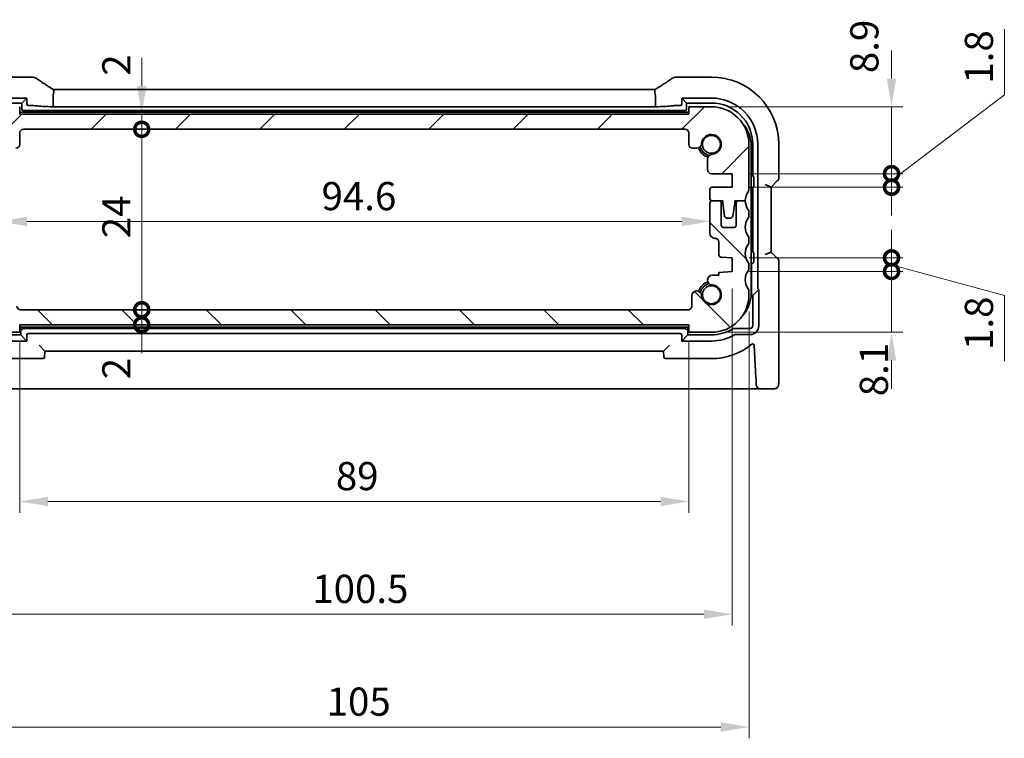
# Model space of a CAD drawing. Units: millimetres. Extents: x 22 to 3190, y 12 to 714.
# Drawn here: x 964 to 1095, y 123 to 219 of the extents above; entities that cross this region are included whole.
import ezdxf

# ---------------------------------------------------------------- set-up
doc = ezdxf.new("R2010")
doc.units = ezdxf.units.MM
doc.header["$LTSCALE"] = 1.5
doc.layers.get('Defpoints').update_dxf_attribs({"lineweight": 25})
doc.layers.add('Dimension (ISO)', color=7, linetype='Continuous', lineweight=18)
doc.layers.add('Visible (ISO)', color=7, linetype='Continuous', lineweight=35)
doc.layers.add('Hatch (ISO)', color=1, linetype='Continuous', lineweight=18, true_color=0xff0000)
doc.styles.add('Note Text (TK)', font='MS PGothic.ttf')
doc.dimstyles.new('Default - Method 1b (TK)', dxfattribs={"dimscale": 1.5, "dimtxt": 2.5, "dimasz": 2.5, "dimexe": 1, "dimexo": 1.5, "dimgap": 1, "dimtad": 1, "dimtoh": 1, "dimrnd": 1e-08, "dimdsep": 46, "dimtxsty": 'Note Text (TK)', "dimcen": 0.09, "dimdle": 5, "dimclrd": 100, "dimclre": 100, "dimclrt": 7, "dimadec": 1, "dimazin": 1, "dimtfac": 1, "dimtmove": 0, "dimatfit": 3, "dimfxl": 0, "dimtolj": 1, "dimlwd": -1, "dimlwe": -1, "dimarcsym": 0})

# ---------------------------------------------------------------- blocks, each defined once
blk = doc.blocks.new('_DotSmall')
at = {"color": 0, "linetype": 'ByBlock', "const_width": 0.5}
blk.add_lwpolyline([(-0.0625, 0, 1), (0.0625, 0, 1)], format="xyb", close=True, dxfattribs=at)
blk = doc.blocks.new('*D31')
at = {"layer": 'Defpoints', "color": 0, "transparency": 16777216}
for p in [(964.23, 180.01), (980.35, 180.01), (1053.12, 178.01)]:
    blk.add_point(p, dxfattribs=at)
at = {"layer": 'Dimension (ISO)', "color": 100, "transparency": 16777216}
for p, q in [((980.35, 180.01), (980.35, 183.76)), ((980.35, 178.01), (980.35, 180.01)), ((980.35, 178.01), (980.35, 174.26))]:
    blk.add_line(p, q, dxfattribs=at)
at = {"layer": 'Dimension (ISO)', "color": 100, "transparency": 16777216, "xscale": 3.75, "yscale": 3.75, "zscale": 3.75}
for p, rotation in [((980.35, 180.01), 270), ((980.35, 178.01), 90)]:
    blk.add_blockref('_DotSmall', p, dxfattribs=dict(at, rotation=rotation))
at = {"layer": 'Dimension (ISO)', "color": 7, "transparency": 16777216, "insert": (976.98, 170.77), "char_height": 3.75, "attachment_point": 4, "rotation": 90, "style": 'Note Text (TK)'}
blk.add_mtext('\\A1;2', dxfattribs=at)
blk = doc.blocks.new('*D32')
at = {"layer": 'Defpoints', "color": 0, "transparency": 16777216}
for p in [(964.12, 206.01), (980.35, 206.01), (964.62, 204.01)]:
    blk.add_point(p, dxfattribs=at)
at = {"layer": 'Dimension (ISO)', "color": 100, "transparency": 16777216}
for p, q in [((980.35, 209.76), (980.35, 213.51)), ((980.35, 204.01), (980.35, 206.01)), ((980.35, 204.01), (980.35, 200.26))]:
    blk.add_line(p, q, dxfattribs=at)
blk.add_solid([(979.73, 209.76), (980.98, 209.76), (980.35, 206.01)], dxfattribs=at)
at = {"layer": 'Dimension (ISO)', "color": 100, "transparency": 16777216, "xscale": 3.75, "yscale": 3.75, "zscale": 3.75, "rotation": 90}
blk.add_blockref('_DotSmall', (980.35, 204.01), dxfattribs=at)
at = {"layer": 'Dimension (ISO)', "color": 7, "transparency": 16777216, "insert": (976.98, 211.14), "char_height": 3.75, "attachment_point": 4, "rotation": 90, "style": 'Note Text (TK)'}
blk.add_mtext('\\A1;2', dxfattribs=at)
blk = doc.blocks.new('*D33')
at = {"layer": 'Defpoints', "color": 0, "transparency": 16777216}
for p in [(964.62, 204.01), (980.35, 204.01), (964.23, 180.01)]:
    blk.add_point(p, dxfattribs=at)
at = {"layer": 'Dimension (ISO)', "color": 100, "transparency": 16777216}
blk.add_line((980.35, 180.01), (980.35, 204.01), dxfattribs=at)
at = {"layer": 'Dimension (ISO)', "color": 100, "transparency": 16777216, "xscale": 3.75, "yscale": 3.75, "zscale": 3.75}
for p, rotation in [((980.35, 204.01), 90), ((980.35, 180.01), 270)]:
    blk.add_blockref('_DotSmall', p, dxfattribs=dict(at, rotation=rotation))
at = {"layer": 'Dimension (ISO)', "color": 7, "transparency": 16777216, "insert": (976.98, 189.53), "char_height": 3.75, "attachment_point": 4, "rotation": 90, "style": 'Note Text (TK)'}
blk.add_mtext('\\A1;24', dxfattribs=at)
blk = doc.blocks.new('*D34')
at = {"layer": 'Defpoints', "color": 0, "transparency": 16777216}
for p in [(961.32, 191.76), (1055.92, 191.76), (1055.92, 191.76)]:
    blk.add_point(p, dxfattribs=at)
at = {"layer": 'Dimension (ISO)', "color": 100, "transparency": 16777216}
blk.add_line((965.07, 191.76), (1052.17, 191.76), dxfattribs=at)
for points in [[(965.07, 192.38), (965.07, 191.13), (961.32, 191.76)], [(1052.17, 192.38), (1052.17, 191.13), (1055.92, 191.76)]]:
    blk.add_solid(points, dxfattribs=at)
at = {"layer": 'Dimension (ISO)', "color": 7, "transparency": 16777216, "insert": (1004.27, 195.13), "char_height": 3.75, "attachment_point": 4, "style": 'Note Text (TK)'}
blk.add_mtext('\\A1;94.6', dxfattribs=at)
blk = doc.blocks.new('*D38')
at = {"layer": 'Defpoints', "color": 0, "transparency": 16777216}
for p in [(964.12, 178.01), (1053.12, 178.01), (1053.12, 154.51)]:
    blk.add_point(p, dxfattribs=at)
at = {"layer": 'Dimension (ISO)', "color": 100, "transparency": 16777216}
for p, q in [((964.12, 175.76), (964.12, 153.01)), ((1053.12, 175.76), (1053.12, 153.01)), ((967.87, 154.51), (1049.37, 154.51))]:
    blk.add_line(p, q, dxfattribs=at)
for points in [[(967.87, 155.14), (967.87, 153.89), (964.12, 154.51)], [(1049.37, 155.14), (1049.37, 153.89), (1053.12, 154.51)]]:
    blk.add_solid(points, dxfattribs=at)
at = {"layer": 'Dimension (ISO)', "color": 7, "transparency": 16777216, "insert": (1006.17, 157.89), "char_height": 3.75, "attachment_point": 4, "style": 'Note Text (TK)'}
blk.add_mtext('\\A1;89', dxfattribs=at)
blk = doc.blocks.new('*D39')
at = {"layer": 'Defpoints', "color": 0, "transparency": 16777216}
for p in [(958.37, 185.11), (1058.87, 185.11), (1058.87, 139.51)]:
    blk.add_point(p, dxfattribs=at)
at = {"layer": 'Dimension (ISO)', "color": 100, "transparency": 16777216}
for p, q in [((958.37, 182.86), (958.37, 138.01)), ((1058.87, 182.86), (1058.87, 138.01)), ((962.12, 139.51), (1055.12, 139.51))]:
    blk.add_line(p, q, dxfattribs=at)
for points in [[(962.12, 140.14), (962.12, 138.89), (958.37, 139.51)], [(1055.12, 140.14), (1055.12, 138.89), (1058.87, 139.51)]]:
    blk.add_solid(points, dxfattribs=at)
at = {"layer": 'Dimension (ISO)', "color": 7, "transparency": 16777216, "insert": (1003.04, 142.89), "char_height": 3.75, "attachment_point": 4, "style": 'Note Text (TK)'}
blk.add_mtext('\\A1;100.5', dxfattribs=at)
blk = doc.blocks.new('*D40')
at = {"layer": 'Defpoints', "color": 0, "transparency": 16777216}
for p in [(956.12, 182.01), (1061.12, 182.01), (1061.12, 124.51)]:
    blk.add_point(p, dxfattribs=at)
at = {"layer": 'Dimension (ISO)', "color": 100, "transparency": 16777216}
for p, q in [((956.12, 179.76), (956.12, 123.01)), ((1061.12, 179.76), (1061.12, 123.01)), ((959.87, 124.51), (1057.37, 124.51))]:
    blk.add_line(p, q, dxfattribs=at)
for points in [[(959.87, 125.14), (959.87, 123.89), (956.12, 124.51)], [(1057.37, 125.14), (1057.37, 123.89), (1061.12, 124.51)]]:
    blk.add_solid(points, dxfattribs=at)
at = {"layer": 'Dimension (ISO)', "color": 7, "transparency": 16777216, "insert": (1004.95, 127.89), "char_height": 3.75, "attachment_point": 4, "style": 'Note Text (TK)'}
blk.add_mtext('\\A1;105', dxfattribs=at)
blk = doc.blocks.new('*D41')
at = {"layer": 'Defpoints', "color": 0, "transparency": 16777216}
for p in [(1058.87, 185.11), (1080.08, 185.11), (1056.12, 177.01)]:
    blk.add_point(p, dxfattribs=at)
at = {"layer": 'Dimension (ISO)', "color": 100, "transparency": 16777216}
for p, q in [((1080.08, 185.11), (1080.08, 188.86)), ((1061.12, 185.11), (1081.58, 185.11)), ((1080.08, 177.01), (1080.08, 185.11)), ((1058.37, 177.01), (1081.58, 177.01)), ((1080.08, 173.26), (1080.08, 169.51))]:
    blk.add_line(p, q, dxfattribs=at)
blk.add_solid([(1079.45, 173.26), (1080.7, 173.26), (1080.08, 177.01)], dxfattribs=at)
at = {"layer": 'Dimension (ISO)', "color": 100, "transparency": 16777216, "xscale": 3.75, "yscale": 3.75, "zscale": 3.75, "rotation": 270}
blk.add_blockref('_DotSmall', (1080.08, 185.11), dxfattribs=at)
at = {"layer": 'Dimension (ISO)', "color": 7, "transparency": 16777216, "insert": (1077.73, 168.51), "char_height": 3.75, "attachment_point": 4, "rotation": 90, "style": 'Note Text (TK)'}
blk.add_mtext('\\A1;8.1', dxfattribs=at)
blk = doc.blocks.new('*D42')
at = {"layer": 'Defpoints', "color": 0, "transparency": 16777216}
for p in [(1056.12, 207.01), (1080.08, 207.01), (1058.87, 198.11)]:
    blk.add_point(p, dxfattribs=at)
at = {"layer": 'Dimension (ISO)', "color": 100, "transparency": 16777216}
for p, q in [((1080.08, 210.76), (1080.08, 214.51)), ((1058.37, 207.01), (1081.58, 207.01)), ((1080.08, 198.11), (1080.08, 207.01)), ((1061.12, 198.11), (1081.58, 198.11)), ((1080.08, 198.11), (1080.08, 194.36))]:
    blk.add_line(p, q, dxfattribs=at)
blk.add_solid([(1079.45, 210.76), (1080.7, 210.76), (1080.08, 207.01)], dxfattribs=at)
at = {"layer": 'Dimension (ISO)', "color": 100, "transparency": 16777216, "xscale": 3.75, "yscale": 3.75, "zscale": 3.75, "rotation": 90}
blk.add_blockref('_DotSmall', (1080.08, 198.11), dxfattribs=at)
at = {"layer": 'Dimension (ISO)', "color": 7, "transparency": 16777216, "insert": (1076.46, 211.49), "char_height": 3.75, "attachment_point": 4, "rotation": 90, "style": 'Note Text (TK)'}
blk.add_mtext('\\A1;8.9', dxfattribs=at)
blk = doc.blocks.new('*D43')
at = {"layer": 'Defpoints', "color": 0, "transparency": 16777216}
for p in [(1058.87, 198.11), (1080.08, 198.11), (1058.87, 196.31)]:
    blk.add_point(p, dxfattribs=at)
at = {"layer": 'Dimension (ISO)', "color": 100, "transparency": 16777216}
for p, q in [((1095.08, 208.59), (1095.08, 217.32)), ((1080.08, 197.21), (1095.08, 208.59)), ((1080.08, 198.11), (1080.08, 201.86)), ((1061.12, 198.11), (1081.58, 198.11)), ((1080.08, 196.31), (1080.08, 198.11)), ((1080.08, 196.31), (1080.08, 198.11)), ((1061.12, 196.31), (1081.58, 196.31)), ((1080.08, 196.31), (1080.08, 192.56))]:
    blk.add_line(p, q, dxfattribs=at)
at = {"layer": 'Dimension (ISO)', "color": 100, "transparency": 16777216, "xscale": 3.75, "yscale": 3.75, "zscale": 3.75}
for p, rotation in [((1080.08, 198.11), 270), ((1080.08, 196.31), 90)]:
    blk.add_blockref('_DotSmall', p, dxfattribs=dict(at, rotation=rotation))
at = {"layer": 'Dimension (ISO)', "color": 7, "transparency": 16777216, "insert": (1091.7, 210.09), "char_height": 3.75, "attachment_point": 4, "rotation": 90, "style": 'Note Text (TK)'}
blk.add_mtext('\\A1;1.8', dxfattribs=at)
blk = doc.blocks.new('*D44')
at = {"layer": 'Defpoints', "color": 0, "transparency": 16777216}
for p in [(1058.87, 186.91), (1080.08, 186.91), (1058.87, 185.11)]:
    blk.add_point(p, dxfattribs=at)
at = {"layer": 'Dimension (ISO)', "color": 100, "transparency": 16777216}
for p, q in [((1080.08, 186.91), (1080.08, 190.66)), ((1061.12, 186.91), (1081.58, 186.91)), ((1080.08, 185.11), (1080.08, 186.91)), ((1080.08, 185.11), (1080.08, 186.91)), ((1080.08, 186.01), (1095.08, 181.9)), ((1061.12, 185.11), (1081.58, 185.11)), ((1080.08, 185.11), (1080.08, 181.36)), ((1095.08, 181.9), (1095.08, 173.17))]:
    blk.add_line(p, q, dxfattribs=at)
at = {"layer": 'Dimension (ISO)', "color": 100, "transparency": 16777216, "xscale": 3.75, "yscale": 3.75, "zscale": 3.75}
for p, rotation in [((1080.08, 186.91), 270), ((1080.08, 185.11), 90)]:
    blk.add_blockref('_DotSmall', p, dxfattribs=dict(at, rotation=rotation))
at = {"layer": 'Dimension (ISO)', "color": 7, "transparency": 16777216, "insert": (1091.7, 174.67), "char_height": 3.75, "attachment_point": 4, "rotation": 90, "style": 'Note Text (TK)'}
blk.add_mtext('\\A1;1.8', dxfattribs=at)

msp = doc.modelspace()

# ---------------------------------------------------------------- hatches: boundary and pattern name
at = {"layer": 'Hatch (ISO)'}
h = msp.add_hatch(dxfattribs=at)
h.set_pattern_fill('ANSI31', color=256, scale=63.5, style=0)
h.set_pattern_definition([(45, (582, -8), (-5.61266, 5.61266), [])])
edge = h.paths.add_edge_path()
edge.add_ellipse((964.6187, 203.5119), major_axis=(-0.5, 0), ratio=1, start_angle=270, end_angle=360)
edge.add_line((964.1187, 203.5119), (964.1187, 202.0098))
edge.add_ellipse((963.6187, 202.0098), major_axis=(0, -0.5), ratio=1, start_angle=0, end_angle=90, ccw=False)
edge.add_line((963.6187, 201.5098), (963.0781, 201.5098))
edge.add_ellipse((963.0781, 202.1598), major_axis=(-0.6482, -0.0489), ratio=1, start_angle=0, end_angle=85.68334, ccw=False)
edge.add_ellipse((961.1187, 202.0119), major_axis=(-0.099, -1.3113), ratio=1, start_angle=98.633319, end_angle=360)
edge.add_ellipse((960.9708, 200.0525), major_axis=(0.65, 0), ratio=1, start_angle=0, end_angle=85.68334, ccw=False)
edge.add_line((961.6208, 200.0525), (961.6208, 198.6119))
edge.add_ellipse((961.1208, 198.6119), major_axis=(0, -0.5), ratio=1, start_angle=0, end_angle=90, ccw=False)
edge.add_line((961.1208, 198.1119), (958.3687, 198.1119))
edge.add_line((958.3687, 198.1119), (958.3687, 196.3119))
edge.add_line((958.3687, 196.3119), (961.0187, 196.3119))
edge.add_ellipse((961.0187, 196.0119), major_axis=(0.3, 0), ratio=1, start_angle=0, end_angle=90, ccw=False)
edge.add_line((961.3187, 196.0119), (961.3187, 194.8119))
edge.add_ellipse((961.0187, 194.8119), major_axis=(0, -0.3), ratio=1, start_angle=0, end_angle=90, ccw=False)
edge.add_line((961.0187, 194.5119), (960.1187, 194.5119))
edge.add_line((960.1187, 194.5119), (959.6158, 194.5119))
edge.add_line((959.6158, 194.5119), (959.6158, 194.2119))
edge.add_line((959.6158, 194.2119), (959.3567, 192.4678))
edge.add_ellipse((959.0599, 192.5119), major_axis=(0, -0.3), ratio=1, start_angle=0, end_angle=81.54914, ccw=False)
edge.add_line((959.0599, 192.2119), (958.5766, 192.2119))
edge.add_ellipse((958.5766, 192.5119), major_axis=(-0.2966, -0.0449), ratio=1, start_angle=0, end_angle=81.389362, ccw=False)
edge.add_line((958.28, 192.467), (958.0158, 194.2119))
edge.add_line((958.0158, 194.2119), (958.0158, 194.5119))
edge.add_line((958.0158, 194.5119), (957.5187, 194.5119))
edge.add_line((957.5187, 194.5119), (956.6187, 194.5119))
edge.add_ellipse((954.6187, 194.5119), major_axis=(1.6, 1.2), ratio=1, start_angle=323.130102, end_angle=360)
edge.add_ellipse((956.6187, 196.0119), major_axis=(-0.5, 0), ratio=1, start_angle=0, end_angle=36.869898, ccw=False)
edge.add_line((956.1187, 196.0119), (956.1187, 202.0119))
edge.add_ellipse((961.1187, 202.0119), major_axis=(0, 5), ratio=1, start_angle=0, end_angle=90, ccw=False)
edge.add_line((961.1187, 207.0119), (964.1187, 207.0119))
edge.add_line((964.1187, 207.0119), (964.1187, 206.0119))
edge.add_line((964.1187, 206.0119), (1053.1187, 206.0119))
edge.add_line((1053.1187, 206.0119), (1053.1187, 207.0119))
edge.add_line((1053.1187, 207.0119), (1056.1187, 207.0119))
edge.add_ellipse((1056.1187, 202.0119), major_axis=(5, 0), ratio=1, start_angle=0, end_angle=90, ccw=False)
edge.add_line((1061.1187, 202.0119), (1061.1187, 196.0119))
edge.add_ellipse((1060.6187, 196.0119), major_axis=(0.4, -0.3), ratio=1, start_angle=0, end_angle=36.869898, ccw=False)
edge.add_ellipse((1062.6187, 194.5119), major_axis=(-2, 0), ratio=1, start_angle=323.130102, end_angle=360)
edge.add_line((1060.6187, 194.5119), (1059.7187, 194.5119))
edge.add_line((1059.7187, 194.5119), (1059.2215, 194.5119))
edge.add_line((1059.2215, 194.5119), (1059.2215, 194.2119))
edge.add_line((1059.2215, 194.2119), (1058.9573, 192.467))
edge.add_ellipse((1058.6607, 192.5119), major_axis=(0, -0.3), ratio=1, start_angle=0, end_angle=81.389362, ccw=False)
edge.add_line((1058.6607, 192.2119), (1058.1774, 192.2119))
edge.add_ellipse((1058.1774, 192.5119), major_axis=(-0.2967, -0.0441), ratio=1, start_angle=0, end_angle=81.54914, ccw=False)
edge.add_line((1057.8806, 192.4678), (1057.6215, 194.2119))
edge.add_line((1057.6215, 194.2119), (1057.6215, 194.5119))
edge.add_line((1057.6215, 194.5119), (1057.1187, 194.5119))
edge.add_line((1057.1187, 194.5119), (1056.2187, 194.5119))
edge.add_ellipse((1056.2187, 194.8119), major_axis=(-0.3, 0), ratio=1, start_angle=0, end_angle=90, ccw=False)
edge.add_line((1055.9187, 194.8119), (1055.9187, 196.0119))
edge.add_ellipse((1056.2187, 196.0119), major_axis=(0, 0.3), ratio=1, start_angle=0, end_angle=90, ccw=False)
edge.add_line((1056.2187, 196.3119), (1058.8687, 196.3119))
edge.add_line((1058.8687, 196.3119), (1058.8687, 198.1119))
edge.add_line((1058.8687, 198.1119), (1056.1166, 198.1119))
edge.add_ellipse((1056.1166, 198.6119), major_axis=(-0.5, 0), ratio=1, start_angle=0, end_angle=90, ccw=False)
edge.add_line((1055.6166, 198.6119), (1055.6166, 200.0525))
edge.add_ellipse((1056.2666, 200.0525), major_axis=(-0.0489, 0.6482), ratio=1, start_angle=0, end_angle=85.68334, ccw=False)
edge.add_ellipse((1056.1187, 202.0119), major_axis=(-1.3113, 0.099), ratio=1, start_angle=98.633319, end_angle=360)
edge.add_ellipse((1054.1592, 202.1598), major_axis=(0, -0.65), ratio=1, start_angle=0, end_angle=85.68334, ccw=False)
edge.add_line((1054.1592, 201.5098), (1053.6187, 201.5098))
edge.add_ellipse((1053.6187, 202.0098), major_axis=(-0.5, 0), ratio=1, start_angle=0, end_angle=90, ccw=False)
edge.add_line((1053.1187, 202.0098), (1053.1187, 203.5119))
edge.add_ellipse((1052.6187, 203.5119), major_axis=(0, 0.5), ratio=1, start_angle=270, end_angle=360)
edge.add_line((1052.6187, 204.0119), (964.6187, 204.0119))
h = msp.add_hatch(dxfattribs=at)
h.set_pattern_fill('ANSI31', color=256, scale=63.5, angle=90.00021, style=0)
h.set_pattern_definition([(135.0002, (582, -8), (-5.61264, -5.61268), [])])
edge = h.paths.add_edge_path()
edge.add_ellipse((1053.0092, 180.5119), major_axis=(0.5, 0), ratio=1, start_angle=269.999998, end_angle=360)
edge.add_line((1053.5092, 180.5119), (1053.5092, 181.864))
edge.add_ellipse((1054.1592, 181.864), major_axis=(0.6482, 0.0489), ratio=1, start_angle=0, end_angle=175.68334, ccw=False)
edge.add_ellipse((1056.1187, 182.0119), major_axis=(0.099, 1.3113), ratio=1, start_angle=98.633319, end_angle=360)
edge.add_ellipse((1056.2666, 183.9714), major_axis=(0, 0.65), ratio=1, start_angle=0, end_angle=175.68334, ccw=False)
edge.add_line((1056.2666, 184.6214), (1057.1187, 184.6214))
edge.add_line((1057.1187, 184.6214), (1057.1187, 184.9896))
edge.add_line((1057.1187, 184.9896), (1058.8687, 185.1119))
edge.add_line((1058.8687, 185.1119), (1058.8687, 186.9119))
edge.add_line((1058.8687, 186.9119), (1057.3977, 187.0148))
edge.add_ellipse((1057.4187, 187.3141), major_axis=(-0.3, 0), ratio=1, start_angle=0, end_angle=86, ccw=False)
edge.add_line((1057.1187, 187.3141), (1057.1187, 189.0119))
edge.add_ellipse((1056.6187, 189.0119), major_axis=(0, 0.5), ratio=1, start_angle=270, end_angle=360)
edge.add_ellipse((1056.6187, 190.2119), major_axis=(-0.7, 0), ratio=1, start_angle=0, end_angle=90, ccw=False)
edge.add_line((1055.9187, 190.2119), (1055.9187, 194.2119))
edge.add_ellipse((1056.2187, 194.2119), major_axis=(0, 0.3), ratio=1, start_angle=0, end_angle=90, ccw=False)
edge.add_line((1056.2187, 194.5119), (1057.1187, 194.5119))
edge.add_ellipse((1057.1187, 194.2119), major_axis=(0.3, 0), ratio=1, start_angle=0, end_angle=90, ccw=False)
edge.add_line((1057.4187, 194.2119), (1057.4187, 191.2619))
edge.add_ellipse((1057.7187, 191.2619), major_axis=(0, -0.3), ratio=1, start_angle=270, end_angle=360)
edge.add_line((1057.7187, 190.9619), (1059.1187, 190.9619))
edge.add_ellipse((1059.1187, 191.2619), major_axis=(0.3, 0), ratio=1, start_angle=270, end_angle=360)
edge.add_line((1059.4187, 191.2619), (1059.4187, 194.2119))
edge.add_ellipse((1059.7187, 194.2119), major_axis=(0, 0.3), ratio=1, start_angle=0, end_angle=90, ccw=False)
edge.add_line((1059.7187, 194.5119), (1060.6187, 194.5119))
edge.add_ellipse((1062.6187, 194.5119), major_axis=(-1.6, -1.2), ratio=1, start_angle=323.130102, end_angle=360)
edge.add_ellipse((1060.6187, 193.0119), major_axis=(0.5, 0), ratio=1, start_angle=0, end_angle=36.869898, ccw=False)
edge.add_line((1061.1187, 193.0119), (1061.1187, 192.5119))
edge.add_ellipse((1060.6187, 192.5119), major_axis=(0.4, -0.3), ratio=1, start_angle=0, end_angle=36.869898, ccw=False)
edge.add_ellipse((1062.6187, 191.0119), major_axis=(-1.6, -1.2), ratio=1, start_angle=286.260205, end_angle=360)
edge.add_ellipse((1060.6187, 189.5119), major_axis=(0.5, 0), ratio=1, start_angle=0, end_angle=36.869898, ccw=False)
edge.add_line((1061.1187, 189.5119), (1061.1187, 189.0119))
edge.add_ellipse((1060.6187, 189.0119), major_axis=(0.4, -0.3), ratio=1, start_angle=0, end_angle=36.869898, ccw=False)
edge.add_ellipse((1062.6187, 187.5119), major_axis=(-1.6, -1.2), ratio=1, start_angle=286.260205, end_angle=360)
edge.add_ellipse((1060.6187, 186.0119), major_axis=(0.5, 0), ratio=1, start_angle=0, end_angle=36.869898, ccw=False)
edge.add_line((1061.1187, 186.0119), (1061.1187, 185.5119))
edge.add_ellipse((1060.6187, 185.5119), major_axis=(0.4, -0.3), ratio=1, start_angle=0, end_angle=36.869898, ccw=False)
edge.add_ellipse((1062.6187, 184.0119), major_axis=(-1.6, -1.2), ratio=1, start_angle=286.260205, end_angle=360)
edge.add_ellipse((1060.6187, 182.5119), major_axis=(0.5, 0), ratio=1, start_angle=0, end_angle=36.869898, ccw=False)
edge.add_line((1061.1187, 182.5119), (1061.1187, 182.0119))
edge.add_ellipse((1056.1187, 182.0119), major_axis=(0, -5), ratio=1, start_angle=0, end_angle=90, ccw=False)
edge.add_line((1056.1187, 177.0119), (1053.1187, 177.0119))
edge.add_line((1053.1187, 177.0119), (1053.1187, 178.0119))
edge.add_line((1053.1187, 178.0119), (964.1187, 178.0119))
edge.add_line((964.1187, 178.0119), (964.1187, 177.0119))
edge.add_line((964.1187, 177.0119), (961.1187, 177.0119))
edge.add_ellipse((961.1187, 182.0119), major_axis=(-5, 0), ratio=1, start_angle=0, end_angle=90, ccw=False)
edge.add_line((956.1187, 182.0119), (956.1187, 182.5119))
edge.add_ellipse((956.6187, 182.5119), major_axis=(-0.4, 0.3), ratio=1, start_angle=0, end_angle=36.869898, ccw=False)
edge.add_ellipse((954.6187, 184.0119), major_axis=(1.6, 1.2), ratio=1, start_angle=286.260205, end_angle=360)
edge.add_ellipse((956.6187, 185.5119), major_axis=(-0.5, 0), ratio=1, start_angle=0, end_angle=36.869898, ccw=False)
edge.add_line((956.1187, 185.5119), (956.1187, 186.0119))
edge.add_ellipse((956.6187, 186.0119), major_axis=(-0.4, 0.3), ratio=1, start_angle=0, end_angle=36.869898, ccw=False)
edge.add_ellipse((954.6187, 187.5119), major_axis=(1.6, 1.2), ratio=1, start_angle=286.260205, end_angle=360)
edge.add_ellipse((956.6187, 189.0119), major_axis=(-0.5, 0), ratio=1, start_angle=0, end_angle=36.869898, ccw=False)
edge.add_line((956.1187, 189.0119), (956.1187, 189.5119))
edge.add_ellipse((956.6187, 189.5119), major_axis=(-0.4, 0.3), ratio=1, start_angle=0, end_angle=36.869898, ccw=False)
edge.add_ellipse((954.6187, 191.0119), major_axis=(1.6, 1.2), ratio=1, start_angle=286.260205, end_angle=360)
edge.add_ellipse((956.6187, 192.5119), major_axis=(-0.5, 0), ratio=1, start_angle=0, end_angle=36.869898, ccw=False)
edge.add_line((956.1187, 192.5119), (956.1187, 193.0119))
edge.add_ellipse((956.6187, 193.0119), major_axis=(-0.4, 0.3), ratio=1, start_angle=0, end_angle=36.869898, ccw=False)
edge.add_ellipse((954.6187, 194.5119), major_axis=(2, 0), ratio=1, start_angle=323.130102, end_angle=360)
edge.add_line((956.6187, 194.5119), (957.5187, 194.5119))
edge.add_ellipse((957.5187, 194.2119), major_axis=(0.3, 0), ratio=1, start_angle=0, end_angle=90, ccw=False)
edge.add_line((957.8187, 194.2119), (957.8187, 191.2619))
edge.add_ellipse((958.1187, 191.2619), major_axis=(0, -0.3), ratio=1, start_angle=270, end_angle=360)
edge.add_line((958.1187, 190.9619), (959.5187, 190.9619))
edge.add_ellipse((959.5187, 191.2619), major_axis=(0.3, 0), ratio=1, start_angle=270, end_angle=360)
edge.add_line((959.8187, 191.2619), (959.8187, 194.2119))
edge.add_ellipse((960.1187, 194.2119), major_axis=(0, 0.3), ratio=1, start_angle=0, end_angle=90, ccw=False)
edge.add_line((960.1187, 194.5119), (961.0187, 194.5119))
edge.add_ellipse((961.0187, 194.2119), major_axis=(0.3, 0), ratio=1, start_angle=0, end_angle=90, ccw=False)
edge.add_line((961.3187, 194.2119), (961.3187, 190.2119))
edge.add_ellipse((960.6187, 190.2119), major_axis=(0, -0.7), ratio=1, start_angle=0, end_angle=90, ccw=False)
edge.add_ellipse((960.6187, 189.0119), major_axis=(-0.5, 0), ratio=1, start_angle=270, end_angle=360)
edge.add_line((960.1187, 189.0119), (960.1187, 187.3141))
edge.add_ellipse((959.8187, 187.3141), major_axis=(0.0209, -0.2993), ratio=1, start_angle=0, end_angle=86, ccw=False)
edge.add_line((959.8396, 187.0148), (958.3687, 186.9119))
edge.add_line((958.3687, 186.9119), (958.3687, 185.1119))
edge.add_line((958.3687, 185.1119), (960.1187, 184.9896))
edge.add_line((960.1187, 184.9896), (960.1187, 184.6214))
edge.add_line((960.1187, 184.6214), (960.9708, 184.6214))
edge.add_ellipse((960.9708, 183.9714), major_axis=(0.0489, -0.6482), ratio=1, start_angle=0, end_angle=175.68334, ccw=False)
edge.add_ellipse((961.1187, 182.0119), major_axis=(1.3113, -0.099), ratio=1, start_angle=98.633319, end_angle=360)
edge.add_ellipse((963.0781, 181.864), major_axis=(0.65, 0), ratio=1, start_angle=0, end_angle=175.68334, ccw=False)
edge.add_line((963.7281, 181.864), (963.7281, 180.5119))
edge.add_ellipse((964.2281, 180.5119), major_axis=(0, -0.5), ratio=1, start_angle=270, end_angle=360)
edge.add_line((964.2281, 180.0119), (1053.0092, 180.0119))

# ---------------------------------------------------------------- linework, layer by layer
at = {"layer": 'Visible (ISO)'}
for p, q in [((965.6086, 210.9689), (961.1187, 210.9689)), ((1056.1187, 210.9689), (1051.6287, 210.9689)), ((968.5751, 209.3117), (1048.6622, 209.3117)), ((968.5751, 208.5117), (968.5751, 207.0098)), ((1048.6622, 208.5117), (1048.6622, 207.0098)), ((961.1187, 208.167), (965.0738, 208.167)), ((961.1187, 207.5119), (964.4187, 207.5119)), ((964.1187, 206.0119), (964.1187, 207.0119)), ((965.0738, 208.167), (964.4187, 207.5119)), ((964.4187, 207.5119), (964.4187, 206.7117)), ((965.0738, 208.167), (965.0738, 207.3667)), ((965.2735, 207.167), (965.588, 207.167)), ((1048.6622, 207.0098), (968.5751, 207.0098)), ((1051.6494, 207.167), (1051.9638, 207.167)), ((1052.1636, 207.3667), (1052.1636, 208.167)), ((1052.1636, 208.167), (1056.1187, 208.167)), ((1052.1636, 208.167), (1052.8187, 207.5119)), ((1052.8187, 207.5119), (1056.1187, 207.5119)), ((1052.8187, 206.7117), (1052.8187, 207.5119)), ((1056.1187, 207.0119), (1053.1187, 207.0119)), ((1053.1187, 207.0119), (1053.1187, 206.0119)), ((1053.1187, 206.3119), (964.1187, 206.3119)), ((1053.1187, 206.0119), (964.1187, 206.0119)), ((964.6184, 206.5119), (1052.6189, 206.5119)), ((964.1187, 202.0098), (964.1187, 203.5119)), ((964.6187, 204.0119), (1052.6187, 204.0119)), ((1053.1187, 203.5119), (1053.1187, 202.0098)), ((1061.1187, 196.0119), (1061.1187, 202.0119)), ((1061.4187, 182.2119), (1061.4187, 201.8119)), ((1061.6187, 202.0119), (1061.6187, 197.8119)), ((1062.2738, 202.0119), (1062.2738, 182.9185)), ((1065.0756, 197.5369), (1065.0756, 202.0119)), ((1053.6187, 201.5098), (1054.1592, 201.5098)), ((1055.6166, 200.0525), (1055.6166, 198.6119)), ((1056.1166, 198.1119), (1058.8687, 198.1119)), ((1058.8687, 198.1119), (1058.8687, 196.3119)), ((1061.6187, 197.8119), (1061.4187, 197.8119)), ((1061.7659, 197.6646), (1061.6187, 197.8119)), ((1061.7659, 196.4592), (1061.6187, 196.3119)), ((1061.7759, 197.4649), (1061.7759, 196.6589)), ((1064.0756, 196.3297), (1063.2756, 196.6611)), ((1064.0756, 196.3297), (1064.9292, 197.1833)), ((1055.9187, 196.0119), (1055.9187, 194.8119)), ((1058.8687, 196.3119), (1056.2187, 196.3119)), ((1061.4187, 196.3119), (1061.6187, 196.3119)), ((1061.6187, 196.3119), (1061.6187, 187.7119)), ((1064.0756, 187.6941), (1064.0756, 196.3297)), ((1055.9187, 194.2119), (1055.9187, 190.2119)), ((1056.2187, 194.5119), (1057.6215, 194.5119)), ((1057.1187, 194.5119), (1056.2187, 194.5119)), ((1057.4187, 191.2619), (1057.4187, 194.2119)), ((1057.6215, 194.5119), (1057.6215, 194.2119)), ((1057.6215, 194.2119), (1057.8806, 192.4678)), ((1058.9573, 192.467), (1059.2215, 194.2119)), ((1059.2215, 194.2119), (1059.2215, 194.5119)), ((1059.2215, 194.5119), (1060.6187, 194.5119)), ((1059.4187, 194.2119), (1059.4187, 191.2619)), ((1060.6187, 194.5119), (1059.7187, 194.5119)), ((1061.1187, 192.5119), (1061.1187, 193.0119)), ((1058.1774, 192.2119), (1058.6607, 192.2119)), ((1059.1187, 190.9619), (1057.7187, 190.9619)), ((1057.1187, 189.0119), (1057.1187, 187.3141)), ((1061.1187, 189.0119), (1061.1187, 189.5119)), ((1061.6187, 187.7119), (1061.4187, 187.7119)), ((1061.7659, 187.5646), (1061.6187, 187.7119)), ((1061.7759, 187.3649), (1061.7759, 186.5589)), ((1064.0756, 187.6941), (1063.2756, 187.3627)), ((1064.9292, 186.8406), (1064.0756, 187.6941)), ((1057.3977, 187.0148), (1058.8687, 186.9119)), ((1058.8687, 186.9119), (1058.8687, 185.1119)), ((1061.1187, 185.5119), (1061.1187, 186.0119)), ((1061.4187, 186.0547), (1061.4614, 186.0547)), ((1061.7659, 186.3592), (1061.4614, 186.0547)), ((1061.4614, 186.0547), (1061.4614, 182.1062)), ((1065.0756, 171.0119), (1065.0756, 186.487)), ((1058.8687, 185.1119), (1057.1187, 184.9896)), ((1057.1187, 184.9896), (1057.1187, 184.6214)), ((1057.1187, 184.6214), (1056.2666, 184.6214)), ((1061.1187, 182.0119), (1061.1187, 182.5119)), ((1062.4238, 182.7251), (1061.6114, 181.9128)), ((1062.4238, 182.7251), (1062.4238, 177.87)), ((1053.5092, 181.864), (1053.5092, 180.5119)), ((1061.6114, 181.9128), (1061.6114, 177.87)), ((1053.0092, 180.0119), (964.2281, 180.0119)), ((961.1187, 177.0119), (964.1187, 177.0119)), ((964.1187, 177.0119), (964.1187, 178.0119)), ((964.1187, 178.0119), (1053.1187, 178.0119)), ((964.1187, 177.7119), (1053.1187, 177.7119)), ((964.1187, 177.6547), (964.2614, 177.6547)), ((964.3187, 177.7119), (964.2614, 177.6547)), ((964.2614, 177.6547), (964.2614, 176.6691)), ((1052.6189, 177.5119), (964.6184, 177.5119)), ((1051.9638, 176.8568), (965.2735, 176.8568)), ((1052.9187, 177.7119), (1052.9759, 177.6547)), ((1052.9759, 177.6547), (1053.1187, 177.6547)), ((1052.9759, 176.6691), (1052.9759, 177.6547)), ((1053.1187, 178.0119), (1053.1187, 177.0119)), ((1053.1187, 177.0119), (1056.1187, 177.0119)), ((1061.2687, 177.5272), (1059.081, 177.5272)), ((964.2614, 176.6691), (961.1187, 176.6691)), ((965.0738, 175.8568), (961.1187, 175.8568)), ((965.0738, 175.8568), (964.2614, 176.6691)), ((965.0738, 176.6571), (965.0738, 175.8568)), ((1052.1636, 175.8568), (1052.9759, 176.6691)), ((1052.1636, 175.8568), (1052.1636, 176.6571)), ((1056.1187, 175.8568), (1052.1636, 175.8568)), ((1056.1187, 176.6691), (1052.9759, 176.6691)), ((1061.2687, 176.7149), (1059.3076, 176.7149)), ((967.4711, 174.5119), (966.7119, 175.3119)), ((967.4286, 173.7015), (967.4711, 174.5119)), ((967.4711, 174.5119), (1049.7662, 174.5119)), ((1049.7662, 174.5119), (1050.5254, 175.3119)), ((1049.7662, 174.5119), (1049.8087, 173.7015)), ((1061.8164, 175.2798), (1062.0422, 170.9701)), ((961.1187, 173.5119), (967.2289, 173.5119)), ((1050.0084, 173.5119), (1056.1187, 173.5119)), ((955.3432, 169.5119), (1061.8941, 169.5119)), ((1061.8941, 169.5119), (1062.5931, 169.5119)), ((1062.5931, 169.5119), (1064.5394, 169.5119))]:
    msp.add_line(p, q, dxfattribs=at)
for centre in [(1056.1187, 202.0119), (1056.1187, 182.0119)]:
    msp.add_circle(centre, 1.1933, dxfattribs=at)
for centre, radius, start, end in [((1056.1187, 202.0119), 8.957, 0, 90), ((1056.1187, 202.0119), 6.1551, 0, 90), ((1056.1187, 202.0119), 5.5, 0, 90), ((1056.1187, 202.0119), 5, 0, 90), ((1056.9187, 201.8119), 4.5, 0, 42.706441), ((964.6187, 203.5119), 0.5, 90, 180), ((1052.6187, 203.5119), 0.5, 0, 90), ((1056.1187, 202.0119), 1.315, 274.31666, 175.68334), ((963.6187, 202.0098), 0.5, 270, 0), ((1053.6187, 202.0098), 0.5, 180, 270), ((1054.1592, 202.1598), 0.65, 270, 355.68334), ((1056.1187, 202.0119), 1.5, 190.885091, 259.114909), ((1056.1187, 202.0119), 1.75, 194.723704, 255.276296), ((1056.2666, 200.0525), 0.65, 94.31666, 180), ((1056.1166, 198.6119), 0.5, 180, 270), ((1064.5756, 197.5369), 0.5, 315, 0), ((1056.2187, 196.0119), 0.3, 90, 180), ((1062.6187, 194.5119), 2, 143.130102, 180), ((1060.6187, 196.0119), 0.5, 323.130102, 0), ((1056.2187, 194.8119), 0.3, 180, 270), ((1056.2187, 194.2119), 0.3, 90, 180), ((1057.1187, 194.2119), 0.3, 0, 90), ((1059.7187, 194.2119), 0.3, 90, 180), ((1062.6187, 194.5119), 2, 180, 216.869898), ((1060.6187, 193.0119), 0.5, 0, 36.869898), ((1060.6187, 192.5119), 0.5, 323.130102, 0), ((1057.7187, 191.2619), 0.3, 180, 270), ((1058.1774, 192.5119), 0.3, 188.45086, 270), ((1058.6607, 192.5119), 0.3, 270, 351.389362), ((1059.1187, 191.2619), 0.3, 270, 0), ((1062.6187, 191.0119), 2, 143.130102, 216.869898), ((1056.6187, 190.2119), 0.7, 180, 270), ((1056.6187, 189.0119), 0.5, 0, 90), ((1062.6187, 187.5119), 2, 143.130102, 216.869898), ((1060.6187, 189.5119), 0.5, 0, 36.869898), ((1060.6187, 189.0119), 0.5, 323.130102, 0), ((1057.4187, 187.3141), 0.3, 180, 266), ((1060.6187, 186.0119), 0.5, 0, 36.869898), ((1064.5756, 186.487), 0.5, 0, 45), ((1062.6187, 184.0119), 2, 143.130102, 216.869898), ((1060.6187, 185.5119), 0.5, 323.130102, 0), ((1056.1187, 182.0119), 1.75, 104.723704, 165.276296), ((1056.1187, 182.0119), 1.5, 100.885091, 169.114909), ((1056.2666, 183.9714), 0.65, 90, 265.68334), ((1054.1592, 181.864), 0.65, 4.31666, 180), ((1056.1187, 182.0119), 1.315, 184.31666, 85.68334), ((1056.9187, 182.2119), 4.5, 317.293559, 0), ((1060.6187, 182.5119), 0.5, 0, 36.869898), ((1056.1187, 182.0119), 5, 270, 0), ((964.2281, 180.5119), 0.5, 180, 270), ((1053.0092, 180.5119), 0.5, 269.999998, 0), ((1056.1187, 182.0119), 5.3428, 270, 302.308411), ((1061.2687, 177.87), 1.1551, 270, 0), ((1061.2687, 177.87), 0.3428, 270, 0), ((1056.1187, 182.0119), 6.1551, 270, 300.120356), ((1056.1187, 182.0119), 8.5, 270, 309.194356), ((1061.6166, 175.2694), 0.2, 3, 129.194356), ((967.2289, 173.7119), 0.2, 270, 357), ((1050.0084, 173.7119), 0.2, 183, 270), ((1062.5931, 170.0119), 0.5, 183, 270)]:
    msp.add_arc(centre, radius, start, end, dxfattribs=at)
for centre, major_axis, ratio, start_param, end_param in [((965.6085, 210.2095), (0.1387, 0.7466), 0.99960982, 0.05929558, 0.18365487), ((965.7978, 209.7349), (0.007, 1.2114), 0.90554802, 6.14701002, 6.19837096), ((1051.4396, 209.7349), (-0.0072, 1.2113), 0.90555231, 0.08461866, 0.1359812), ((1051.6288, 210.2095), (-0.1237, 0.7493), 0.99961157, 6.1196741, 6.24403568), ((965.274, 207.3673), (-0.1418, -0.1418), 0.99726469, 5.49915667, 7.06721394), ((965.588, 207.1277), (0.75, 0), 0.05240778, 0.38694997, 1.57079633), ((970.9128, 207.2414), (-5, 0), 0.05240778, 0.38694997, 1.08428746), ((1046.3245, 207.2414), (-5, 0), 0.05240778, 2.0573052, 2.75464269), ((1051.6494, 207.1277), (0.75, 0), 0.05240778, 1.57079633, 2.75464269), ((1051.9633, 207.3673), (0.1418, -0.1418), 0.99726469, 5.49915667, 7.06721394), ((964.6189, 206.7122), (-0.1418, -0.1418), 0.99726469, 5.49915667, 7.06721394), ((1052.6184, 206.7122), (0.1418, -0.1418), 0.99726469, 5.49915667, 7.06721394), ((1061.7654, 197.4649), (0, -0.2), 0.05240778, 1.57079633, 3.08923278), ((1061.7654, 196.6589), (0, -0.2), 0.05240778, 0.05235988, 1.57079633), ((1061.7654, 187.3649), (0, -0.2), 0.05240778, 1.57079633, 3.08923278), ((1061.7654, 186.5589), (0, -0.2), 0.05240778, 0.05235988, 1.57079633), ((1061.6617, 182.1068), (-0.1418, -0.1418), 0.99726469, 5.49915667, 6.81621104), ((1062.474, 182.9191), (-0.1418, -0.1418), 0.99726469, 5.49915667, 6.81621104), ((964.6084, 177.3221), (-0.1867, -0.0773), 0.92862702, 4.34518507, 5.86362152), ((964.6189, 177.3117), (-0.1418, 0.1418), 0.99726469, 5.49915667, 5.54877749), ((965.274, 176.6566), (-0.1418, 0.1418), 0.99726469, 5.49915667, 7.06721394), ((1051.9633, 176.6566), (0.1418, 0.1418), 0.99726469, 5.49915667, 7.06721394), ((1052.6184, 177.3117), (0.1418, 0.1418), 0.99726469, 0.73440781, 0.78402864), ((1052.6289, 177.3221), (-0.1867, 0.0773), 0.92862702, 3.56115644, 5.07959289)]:
    msp.add_ellipse(centre, major_axis=major_axis, ratio=ratio, start_param=start_param, end_param=end_param, dxfattribs=at)
for points, knots in [([(965.8977, 210.9414), (965.8831, 210.9428), (965.8689, 210.9443), (965.8411, 210.9472), (965.8275, 210.9486), (965.8009, 210.9515), (965.7878, 210.953), (965.7624, 210.9559), (965.7501, 210.9573), (965.7259, 210.9602), (965.7142, 210.9616), (965.7028, 210.963)], [1.0867995474, 1.0867995474, 1.0867995474, 1.0867995474, 1.1042286165, 1.1042286165, 1.1216576857, 1.1216576857, 1.1390867548, 1.1390867548, 1.1565158239, 1.1565158239, 1.173944893, 1.173944893, 1.173944893, 1.173944893]), ([(966.371, 210.7641), (966.3486, 210.7799), (966.3254, 210.7949), (966.2773, 210.8232), (966.2523, 210.8366), (966.2002, 210.8616), (966.1731, 210.8732), (966.1162, 210.8945), (966.0864, 210.9042), (966.0232, 210.9212), (965.9897, 210.9285), (965.9536, 210.9342)], [0.0022999286, 0.0022999286, 0.0022999286, 0.0022999286, 0.0074702268, 0.0074702268, 0.012640525, 0.012640525, 0.0178108232, 0.0178108232, 0.0229811214, 0.0229811214, 0.0281514196, 0.0281514196, 0.0281514196, 0.0281514196]), ([(1051.2837, 210.9342), (1051.2476, 210.9285), (1051.2141, 210.9212), (1051.1509, 210.9042), (1051.1211, 210.8945), (1051.0642, 210.8732), (1051.0371, 210.8616), (1050.985, 210.8366), (1050.96, 210.8232), (1050.9119, 210.7949), (1050.8887, 210.7799), (1050.8663, 210.7641)], [0, 0, 0, 0, 0.0051702982, 0.0051702982, 0.0103405964, 0.0103405964, 0.0155108946, 0.0155108946, 0.0206811928, 0.0206811928, 0.025851491, 0.025851491, 0.025851491, 0.025851491]), ([(1051.5346, 210.963), (1051.5231, 210.9616), (1051.5114, 210.9602), (1051.4873, 210.9573), (1051.4749, 210.9559), (1051.4495, 210.953), (1051.4365, 210.9515), (1051.4098, 210.9486), (1051.3962, 210.9472), (1051.3684, 210.9443), (1051.3542, 210.9428), (1051.3397, 210.9414)], [-1.1739448933, -1.1739448933, -1.1739448933, -1.1739448933, -1.1565158241, -1.1565158241, -1.1390867549, -1.1390867549, -1.1216576858, -1.1216576858, -1.1042286166, -1.1042286166, -1.0867995474, -1.0867995474, -1.0867995474, -1.0867995474]), ([(966.371, 210.7641), (966.474, 210.6916), (966.5876, 210.613), (966.8339, 210.445), (966.9666, 210.3556), (967.2495, 210.1672), (967.3996, 210.0683), (967.7152, 209.8623), (967.8807, 209.7552), (968.225, 209.5341), (968.4038, 209.4201), (968.5882, 209.3034)], [0.632155335, 0.632155335, 0.632155335, 0.632155335, 0.741290767, 0.741290767, 0.850426198, 0.850426198, 0.95956163, 0.95956163, 1.068697062, 1.068697062, 1.177832493, 1.177832493, 1.177832493, 1.177832493]), ([(1048.6491, 209.3034), (1048.8335, 209.4201), (1049.0123, 209.5341), (1049.3566, 209.7552), (1049.5221, 209.8623), (1049.8377, 210.0683), (1049.9878, 210.1672), (1050.2707, 210.3556), (1050.4035, 210.445), (1050.6498, 210.613), (1050.7633, 210.6916), (1050.8663, 210.7641)], [-1.177832493, -1.177832493, -1.177832493, -1.177832493, -1.068697062, -1.068697062, -0.95956163, -0.95956163, -0.850426198, -0.850426198, -0.741290767, -0.741290767, -0.632155335, -0.632155335, -0.632155335, -0.632155335]), ([(968.5835, 208.5955), (968.6002, 208.6794), (968.615, 208.7617), (968.6362, 208.9149), (968.6428, 208.9849), (968.6471, 209.1206), (968.6429, 209.1811), (968.6223, 209.2651), (968.6076, 209.2911), (968.5882, 209.3034)], [-0.111732766, -0.111732766, -0.111732766, -0.111732766, -0.085941009, -0.085941009, -0.060917628, -0.060917628, -0.031135156, -0.031135156, -0.004677694, -0.004677694, -0.004677694, -0.004677694]), ([(1048.6539, 208.5955), (1048.6334, 208.6976), (1048.6161, 208.7972), (1048.5948, 208.9762), (1048.5902, 209.0542), (1048.5944, 209.1734), (1048.601, 209.2174), (1048.6216, 209.2758), (1048.634, 209.2938), (1048.6491, 209.3034)], [0, 0, 0, 0, 0.031383652, 0.031383652, 0.061233626, 0.061233626, 0.086352833, 0.086352833, 0.107016175, 0.107016175, 0.107016175, 0.107016175]), ([(1058.9742, 177.4963), (1058.9901, 177.5063), (1059.0074, 177.5141), (1059.0435, 177.5246), (1059.0622, 177.5272), (1059.081, 177.5272)], [0, 0, 0, 0, 0.0056405471, 0.0056405471, 0.0112811179, 0.0112811179, 0.0112811179, 0.0112811179]), ([(1059.2074, 176.6879), (1059.2226, 176.6967), (1059.2388, 176.7035), (1059.2726, 176.7126), (1059.2901, 176.7149), (1059.3076, 176.7149)], [0, 0, 0, 0, 0.0052574016, 0.0052574016, 0.0105148198, 0.0105148198, 0.0105148198, 0.0105148198]), ([(1062.0422, 170.9701), (1062.049, 170.8401), (1062.0568, 170.6913), (1062.0703, 170.4348), (1062.076, 170.3264), (1062.0842, 170.169), (1062.0872, 170.1119), (1062.0911, 170.0385), (1062.0923, 170.0153), (1062.0935, 169.9912), (1062.0938, 169.9858), (1062.0938, 169.9858)], [-1, -1, -1, -1, -0.6866028, -0.6866028, -0.43517079, -0.43517079, -0.24176155, -0.24176155, -0.1003036, -0.1003036, 0, 0, 0, 0]), ([(1065.0756, 171.0119), (1065.0756, 170.9195), (1065.0754, 170.8264), (1065.0738, 170.647), (1065.0725, 170.5596), (1065.0681, 170.3622), (1065.0644, 170.2539), (1065.0574, 170.1237), (1065.055, 170.0871), (1065.049, 170.0165), (1065.046, 169.9842), (1065.0349, 169.9217), (1065.0292, 169.8958), (1065.0131, 169.8445), (1065.0034, 169.8197), (1064.9774, 169.7665), (1064.96, 169.7379), (1064.9114, 169.6736), (1064.8769, 169.6393), (1064.7963, 169.5794), (1064.7483, 169.5544), (1064.6472, 169.5207), (1064.5929, 169.5119), (1064.5394, 169.5119)], [0, 0, 0, 0, 0.027738024, 0.027738024, 0.054589973, 0.054589973, 0.091993974, 0.091993974, 0.108384169, 0.108384169, 0.126262923, 0.126262923, 0.135933635, 0.135933635, 0.144173225, 0.144173225, 0.154229464, 0.154229464, 0.168565912, 0.168565912, 0.184451175, 0.184451175, 0.200593231, 0.200593231, 0.200593231, 0.200593231])]:
    msp.add_open_spline(points, degree=3, knots=knots, dxfattribs=at)
for points in [[(968.5835, 208.5955), (968.5779, 208.5678), (968.5751, 208.5396), (968.5751, 208.5117)], [(1048.6622, 208.5117), (1048.6622, 208.5396), (1048.6594, 208.5678), (1048.6539, 208.5955)]]:
    msp.add_open_spline(points, degree=3, dxfattribs=at)

# ---------------------------------------------------------------- dimensions: what is measured, and where the dimension line sits
at = {"layer": 'Dimension (ISO)', "color": 100, "true_color": 0x00ff3f}
for base, p1, p2, angle, override, picture, middle in [((1080.0756, 207.0119), (1058.8687, 198.1119), (1056.1187, 207.0119), 90, {"dimtoh": 0, "dimblk1": 'DotSmall', "dimsah": 1, "dimdle": 0, "dimtmove": 1, "dimatfit": 1}, '*D42', (1079.8388, 214.4972)), ((1080.0756, 198.1119), (1058.8687, 196.3119), (1058.8687, 198.1119), 90, {"dimtoh": 0, "dimblk1": 'DotSmall', "dimblk2": 'DotSmall', "dimsah": 1, "dimdle": 0, "dimtmove": 1, "dimatfit": 1}, '*D43', (1095.0756, 210.0889)), ((980.3512, 206.0119), (964.6187, 204.0119), (964.1187, 206.0119), 90, {"dimtoh": 0, "dimblk1": 'DotSmall', "dimsah": 1, "dimdle": 0, "dimse1": 1, "dimse2": 1, "dimtmove": 1, "dimatfit": 1}, '*D32', (980.3512, 212.2248)), ((980.3512, 204.0119), (964.2281, 180.0119), (964.6187, 204.0119), 90, {"dimgap": 1, "dimtoh": 0, "dimdec": 2, "dimblk1": 'DotSmall', "dimblk2": 'DotSmall', "dimsah": 1, "dimdle": 0, "dimse1": 1, "dimse2": 1, "dimtol": 0, "dimlim": 0, "dimtp": 0, "dimtm": 0, "dimtdec": 2, "dimtofl": 0, "dimatfit": 1}, '*D33', (980.3512, 192.0369)), ((1055.9187, 191.7563), (961.3187, 191.7563), (1055.9187, 191.7563), 180, {"dimgap": 1, "dimtoh": 0, "dimdec": 2, "dimse1": 1, "dimse2": 1, "dimtol": 0, "dimlim": 0, "dimtp": 0, "dimtm": 0, "dimtdec": 2, "dimtofl": 0, "dimatfit": 1}, '*D34', (1008.6187, 191.7563)), ((1080.0756, 186.9119), (1058.8687, 185.1119), (1058.8687, 186.9119), 90, {"dimtoh": 0, "dimblk1": 'DotSmall', "dimblk2": 'DotSmall', "dimsah": 1, "dimdle": 0, "dimtmove": 1, "dimatfit": 1}, '*D44', (1095.0756, 180.3969)), ((1080.0756, 185.1119), (1056.1187, 177.0119), (1058.8687, 185.1119), 90, {"dimtoh": 0, "dimblk2": 'DotSmall', "dimsah": 1, "dimdle": 0, "dimtmove": 1, "dimatfit": 1}, '*D41', (1081.1045, 171.1541)), ((1058.8687, 139.5119), (958.3687, 185.1119), (1058.8687, 185.1119), 180, {"dimtoh": 0, "dimtofl": 0, "dimtmove": 1, "dimatfit": 1}, '*D39', (1008.6187, 139.5119)), ((980.3512, 180.0119), (1053.1187, 178.0119), (964.2281, 180.0119), 90, {"dimtoh": 0, "dimblk1": 'DotSmall', "dimblk2": 'DotSmall', "dimsah": 1, "dimdle": 0, "dimse1": 1, "dimse2": 1, "dimtmove": 1, "dimatfit": 1}, '*D31', (980.3512, 171.8528)), ((1061.1187, 124.5119), (956.1187, 182.0119), (1061.1187, 182.0119), 180, {"dimtoh": 0, "dimtofl": 0, "dimtmove": 1, "dimatfit": 1}, '*D40', (1008.6187, 124.5119)), ((1053.1187, 154.5119), (964.1187, 178.0119), (1053.1187, 178.0119), 180, {"dimtoh": 0, "dimtofl": 0, "dimtmove": 1, "dimatfit": 1}, '*D38', (1008.6187, 154.5119))]:
    dim = msp.add_linear_dim(base=base, p1=p1, p2=p2, angle=angle, dimstyle='Default - Method 1b (TK)', override=override, dxfattribs=at)
    dim.commit()
    dim.dimension.update_dxf_attribs({"geometry": picture, "text_midpoint": middle, "dimtype": 160})

doc.saveas('drawing.dxf')
